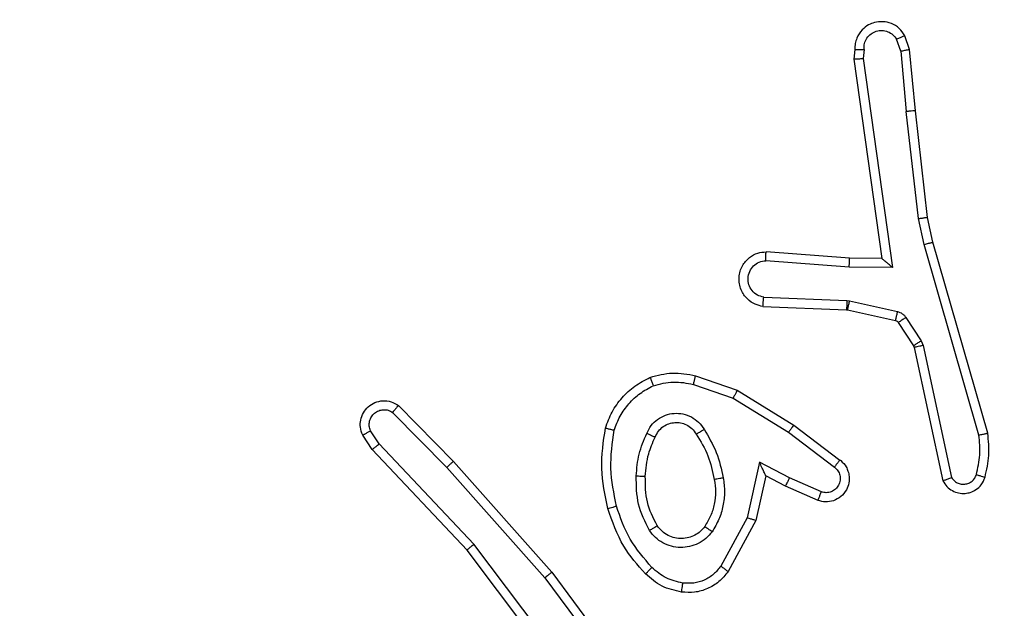
# Model space of a CAD drawing. Units: millimetres. Extents: x -478 to 685, y 141 to 741.
# Drawn here: x 279 to 282, y 296 to 298 of the extents above; entities that cross this region are included whole.
import ezdxf

# ---------------------------------------------------------------- set-up
doc = ezdxf.new("R2010")
doc.units = ezdxf.units.MM
doc.header["$LTSCALE"] = 25
doc.header["$PDSIZE"] = -1
doc.layers.add('VP-DIM', color=7, linetype='Continuous')
doc.layers.add('VP-EQ', color=7, linetype='Continuous', true_color=0x8a3492)
doc.dimstyles.get("Standard").update_dxf_attribs({"dimtxt": 14, "dimasz": 20, "dimexe": 20, "dimexo": 50, "dimgap": 20, "dimtad": 0, "dimdec": 0, "dimzin": 0, "dimdsep": 46, "dimtxsty": 'Standard', "dimcen": -0.09, "dimadec": 0, "dimazin": 0, "dimtfac": 1, "dimtdec": 4, "dimtofl": 0, "dimtmove": 0, "dimatfit": 3, "dimfxl": 70, "dimfxlon": 1, "dimtolj": 1, "dimtzin": 0, "dimarcsym": 0})

# ---------------------------------------------------------------- blocks, each defined once
blk = doc.blocks.new('*D14')
at = {"layer": 'Defpoints', "color": 0}
for p in [(235.056, 524.7603), (235.056, 140.6616), (665.056, 140.6616)]:
    blk.add_point(p, dxfattribs=at)
at = {"layer": 'VP-DIM', "color": 0, "lineweight": -2}
for p, q in [((595.056, 524.7603), (685.056, 524.7603)), ((665.056, 504.7603), (665.056, 371.3776)), ((665.056, 160.6616), (665.056, 294.0443)), ((595.056, 140.6616), (685.056, 140.6616))]:
    blk.add_line(p, q, dxfattribs=at)
at = {"layer": 'VP-DIM', "color": 0}
for points in [[(668.3893, 504.7603), (661.7227, 504.7603), (665.056, 524.7603)], [(661.7227, 160.6616), (668.3893, 160.6616), (665.056, 140.6616)]]:
    blk.add_solid(points, dxfattribs=at)
at = {"layer": 'VP-DIM', "color": 0, "insert": (665.056, 332.7109), "char_height": 14, "attachment_point": 5, "rotation": 90}
blk.add_mtext('\\A1;384', dxfattribs=at)
blk = doc.blocks.new('*D16')
at = {"layer": 'Defpoints', "color": 0}
for p in [(278.806, 374.7589), (279.806, 290.6603), (577.306, 290.6603)]:
    blk.add_point(p, dxfattribs=at)
at = {"layer": 'VP-DIM', "color": 0, "lineweight": -2}
for p, q in [((507.306, 374.7589), (597.306, 374.7589)), ((577.306, 354.7589), (577.306, 310.6603)), ((507.306, 290.6603), (597.306, 290.6603)), ((577.306, 290.6603), (577.306, 270.6603))]:
    blk.add_line(p, q, dxfattribs=at)
at = {"layer": 'VP-DIM', "color": 0}
for points in [[(580.6393, 354.7589), (573.9726, 354.7589), (577.306, 374.7589)], [(573.9726, 310.6603), (580.6393, 310.6603), (577.306, 290.6603)]]:
    blk.add_solid(points, dxfattribs=at)
at = {"layer": 'VP-DIM', "color": 0, "insert": (577.306, 238.9936), "char_height": 14, "attachment_point": 5, "rotation": 90}
blk.add_mtext('\\A1;84', dxfattribs=at)
blk = doc.blocks.new('wd1459')
at = {"color": 7, "linetype": 'Continuous', "lineweight": 25}
for p, q in [((-284.5888, -20.8653), (-284.5979, -20.8392)), ((-284.5691, -20.8615), (-284.5796, -20.8316)), ((-284.6898, -20.8615), (-284.6918, -20.8826)), ((-284.6697, -20.8613), (-284.6716, -20.8817)), ((-284.5888, -20.8653), (-284.5765, -20.9984)), ((-284.5566, -20.9968), (-284.5691, -20.8615)), ((-284.6918, -20.8826), (-284.6301, -21.3222)), ((-284.6716, -20.8817), (-284.607, -21.3421)), ((-284.5498, -21.2342), (-284.5765, -20.9984)), ((-284.5301, -21.2313), (-284.5566, -20.9968)), ((-284.5371, -21.2908), (-284.5498, -21.2342)), ((-284.5178, -21.2862), (-284.5301, -21.2313)), ((-284.4166, -21.7108), (-284.5371, -21.2908)), ((-284.3971, -21.7068), (-284.5178, -21.2862)), ((-284.7015, -21.3215), (-284.8855, -21.3072)), ((-284.6301, -21.3222), (-284.7015, -21.3215)), ((-284.7023, -21.3411), (-284.8861, -21.3268)), ((-284.607, -21.3421), (-284.7023, -21.3411)), ((-284.8906, -21.4072), (-284.7073, -21.4146)), ((-284.8923, -21.4275), (-284.7082, -21.4349)), ((-284.7073, -21.4146), (-284.7019, -21.4153)), ((-284.7019, -21.4153), (-284.5962, -21.4388)), ((-284.7082, -21.4349), (-284.7063, -21.4351)), ((-284.7063, -21.4351), (-284.6006, -21.4587)), ((-284.5773, -21.4519), (-284.5437, -21.5032)), ((-284.5941, -21.4632), (-284.5605, -21.5144)), ((-284.5605, -21.5144), (-284.559, -21.518)), ((-284.559, -21.518), (-284.4957, -21.8115)), ((-284.5437, -21.5032), (-284.5394, -21.5135)), ((-284.5394, -21.5135), (-284.4767, -21.8043)), ((-285.0407, -21.58), (-284.9489, -21.6119)), ((-285.0453, -21.5992), (-284.958, -21.6294)), ((-284.9489, -21.6119), (-284.8243, -21.6887)), ((-285.6951, -21.6459), (-285.5741, -21.7687)), ((-284.958, -21.6294), (-284.8359, -21.7047)), ((-285.7084, -21.6608), (-285.5889, -21.7821)), ((-284.8243, -21.6887), (-284.7226, -21.7657)), ((-285.7531, -21.7427), (-285.7741, -21.7113)), ((-285.7376, -21.73), (-285.7569, -21.7011)), ((-284.8359, -21.7047), (-284.7349, -21.7812)), ((-285.5291, -21.9508), (-285.7376, -21.73)), ((-285.5442, -21.964), (-285.7531, -21.7427)), ((-285.5741, -21.7687), (-285.3571, -22.0126)), ((-284.9, -21.7706), (-284.9273, -21.8933)), ((-284.8336, -21.8051), (-284.9, -21.7706)), ((-285.5889, -21.7821), (-285.3727, -22.025)), ((-284.8861, -21.8006), (-284.908, -21.899)), ((-284.8423, -21.8234), (-284.8861, -21.8006)), ((-284.7636, -21.836), (-284.8336, -21.8051)), ((-284.771, -21.8549), (-284.8423, -21.8234)), ((-284.9273, -21.8933), (-284.9853, -21.9994)), ((-284.908, -21.899), (-284.9691, -22.0113)), ((-285.303, -22.2506), (-285.5291, -21.9508)), ((-285.319, -22.2627), (-285.5442, -21.964)), ((-285.3571, -22.0126), (-285.1868, -22.2428)), ((-285.3727, -22.025), (-285.2045, -22.2524))]:
    blk.add_line(p, q, dxfattribs=at)
for points, knots in [([(-284.5796, -20.8316), (-284.5835, -20.8258), (-284.5911, -20.8143), (-284.6088, -20.8037), (-284.6279, -20.7994), (-284.6454, -20.8013), (-284.661, -20.8076), (-284.6753, -20.8185), (-284.6849, -20.8333), (-284.6895, -20.8485), (-284.6897, -20.857), (-284.6898, -20.8615)], [0, 0, 0, 0, 0.131599, 0.258817, 0.381523, 0.499814, 0.587739, 0.700346, 0.83749, 0.915642, 1, 1, 1, 1]), ([(-284.6697, -20.8613), (-284.6696, -20.857), (-284.6694, -20.8483), (-284.6637, -20.8363), (-284.6547, -20.8268), (-284.6429, -20.8208), (-284.6298, -20.8192), (-284.617, -20.8218), (-284.6055, -20.8286), (-284.6004, -20.8357), (-284.5979, -20.8392)], [0, 0, 0, 0, 0.12499, 0.249959, 0.37508, 0.49989, 0.624963, 0.749748, 0.87489, 1, 1, 1, 1]), ([(-284.5796, -20.8316), (-284.5799, -20.8316), (-284.5804, -20.8317), (-284.5835, -20.833), (-284.587, -20.8344), (-284.5903, -20.8358), (-284.594, -20.8374), (-284.5966, -20.8386), (-284.5979, -20.8392)], [0, 0, 0, 0, 0.2228619, 0.463311, 0.5906333, 0.7222668, 0.8588856, 1, 1, 1, 1]), ([(-284.6898, -20.8615), (-284.6897, -20.8615), (-284.6895, -20.8614), (-284.6882, -20.8613), (-284.6862, -20.8613), (-284.6827, -20.8613), (-284.6772, -20.8613), (-284.6722, -20.8613), (-284.6697, -20.8613)], [0, 0, 0, 0, 0.133695, 0.264788, 0.393487, 0.519737, 0.76455, 1, 1, 1, 1]), ([(-284.5888, -20.8653), (-284.5872, -20.8649), (-284.5841, -20.8643), (-284.5799, -20.8633), (-284.5763, -20.8626), (-284.5728, -20.8619), (-284.5698, -20.8614), (-284.5694, -20.8615), (-284.5691, -20.8615)], [0, 0, 0, 0, 0.155878, 0.303048, 0.440902, 0.570198, 0.802321, 1, 1, 1, 1]), ([(-284.6918, -20.8826), (-284.6916, -20.8826), (-284.6911, -20.8824), (-284.6881, -20.8822), (-284.6845, -20.882), (-284.6808, -20.8819), (-284.6764, -20.8818), (-284.6733, -20.8817), (-284.6716, -20.8817)], [0, 0, 0, 0, 0.198319, 0.430263, 0.559757, 0.697485, 0.844245, 1, 1, 1, 1]), ([(-284.5566, -20.9968), (-284.557, -20.9967), (-284.5576, -20.9967), (-284.5621, -20.997), (-284.5687, -20.9976), (-284.5739, -20.9981), (-284.5765, -20.9984)], [0, 0, 0, 0, 0.250091, 0.500119, 0.750035, 1, 1, 1, 1]), ([(-284.5498, -21.2342), (-284.5482, -21.234), (-284.5451, -21.2334), (-284.5409, -21.2328), (-284.5373, -21.2322), (-284.5337, -21.2317), (-284.5307, -21.2313), (-284.5303, -21.2313), (-284.5301, -21.2313)], [0, 0, 0, 0, 0.155207, 0.301837, 0.439794, 0.569244, 0.80159, 1, 1, 1, 1]), ([(-284.5371, -21.2908), (-284.5353, -21.2903), (-284.532, -21.2895), (-284.5275, -21.2884), (-284.5239, -21.2876), (-284.5206, -21.2868), (-284.5182, -21.2862), (-284.5179, -21.2862), (-284.5178, -21.2862)], [0, 0, 0, 0, 0.174234, 0.334029, 0.480189, 0.612122, 0.833519, 1, 1, 1, 1]), ([(-284.8923, -21.4275), (-284.8981, -21.4263), (-284.9107, -21.4236), (-284.925, -21.4136), (-284.9349, -21.402), (-284.941, -21.3907), (-284.9448, -21.3775), (-284.9455, -21.3635), (-284.943, -21.35), (-284.9364, -21.3344), (-284.9235, -21.3196), (-284.9047, -21.3091), (-284.8916, -21.3078), (-284.8855, -21.3072)], [0, 0, 0, 0, 0.097025, 0.213466, 0.279271, 0.35, 0.425609, 0.504892, 0.580469, 0.652194, 0.78344, 0.899387, 1, 1, 1, 1]), ([(-284.8861, -21.3268), (-284.886, -21.3243), (-284.8859, -21.3194), (-284.8857, -21.3128), (-284.8856, -21.3091), (-284.8855, -21.3074), (-284.8855, -21.3072), (-284.8855, -21.3072)], [0, 0, 0, 0, 0.238156, 0.483983, 0.737273, 0.867678, 1, 1, 1, 1]), ([(-284.7023, -21.3411), (-284.7022, -21.3385), (-284.7019, -21.3334), (-284.7016, -21.3269), (-284.7014, -21.3224), (-284.7014, -21.3218), (-284.7015, -21.3215)], [0, 0, 0, 0, 0.250558, 0.500116, 0.75003, 1, 1, 1, 1]), ([(-284.607, -21.3421), (-284.61, -21.3394), (-284.615, -21.335), (-284.6211, -21.3297), (-284.6252, -21.3263), (-284.6279, -21.324), (-284.6296, -21.3225), (-284.6299, -21.3223), (-284.6301, -21.3222)], [0, 0, 0, 0, 0.30082, 0.50315, 0.651068, 0.780978, 0.895937, 1, 1, 1, 1]), ([(-284.8906, -21.4072), (-284.8955, -21.406), (-284.9052, -21.4034), (-284.9167, -21.3933), (-284.924, -21.38), (-284.926, -21.3649), (-284.9224, -21.3501), (-284.9136, -21.3377), (-284.901, -21.329), (-284.8911, -21.3275), (-284.8861, -21.3268)], [0, 0, 0, 0, 0.124988, 0.249959, 0.374916, 0.49996, 0.62492, 0.749939, 0.874877, 1, 1, 1, 1]), ([(-284.8923, -21.4275), (-284.8923, -21.4274), (-284.8923, -21.4273), (-284.8922, -21.4259), (-284.8921, -21.4239), (-284.8918, -21.4205), (-284.8913, -21.4149), (-284.8908, -21.4097), (-284.8906, -21.4072)], [0, 0, 0, 0, 0.131933, 0.262361, 0.390538, 0.516545, 0.761938, 1, 1, 1, 1]), ([(-284.7073, -21.4146), (-284.7074, -21.4175), (-284.7077, -21.4235), (-284.708, -21.4302), (-284.7081, -21.4341), (-284.7082, -21.4346), (-284.7082, -21.4349)], [0, 0, 0, 0, 0.279795, 0.558882, 0.779516, 1, 1, 1, 1]), ([(-284.7019, -21.4153), (-284.7026, -21.4182), (-284.7039, -21.424), (-284.7053, -21.4305), (-284.7061, -21.4344), (-284.7062, -21.4349), (-284.7063, -21.4351)], [0, 0, 0, 0, 0.279808, 0.558996, 0.779402, 1, 1, 1, 1]), ([(-284.5962, -21.4388), (-284.5968, -21.4417), (-284.5981, -21.4475), (-284.5996, -21.4541), (-284.6004, -21.4579), (-284.6005, -21.4584), (-284.6006, -21.4587)], [0, 0, 0, 0, 0.279995, 0.559108, 0.779755, 1, 1, 1, 1]), ([(-284.5962, -21.4388), (-284.5943, -21.4394), (-284.5905, -21.4404), (-284.5854, -21.4434), (-284.5808, -21.4471), (-284.5785, -21.4503), (-284.5773, -21.4519)], [0, 0, 0, 0, 0.2501227, 0.4999308, 0.7498397, 1, 1, 1, 1]), ([(-284.5773, -21.4519), (-284.5798, -21.4535), (-284.5847, -21.4567), (-284.5903, -21.4605), (-284.5935, -21.4627), (-284.5939, -21.463), (-284.5941, -21.4632)], [0, 0, 0, 0, 0.280017, 0.558958, 0.77941, 1, 1, 1, 1]), ([(-284.6006, -21.4587), (-284.5993, -21.4591), (-284.5967, -21.46), (-284.595, -21.4621), (-284.5941, -21.4632)], [0, 0, 0, 0, 0.483992, 1, 1, 1, 1]), ([(-284.5437, -21.5032), (-284.5462, -21.5048), (-284.5511, -21.508), (-284.5567, -21.5117), (-284.5599, -21.514), (-284.5603, -21.5143), (-284.5605, -21.5144)], [0, 0, 0, 0, 0.27994, 0.559029, 0.779429, 1, 1, 1, 1]), ([(-284.5394, -21.5135), (-284.542, -21.514), (-284.5471, -21.5151), (-284.5536, -21.5166), (-284.5581, -21.5177), (-284.5587, -21.5179), (-284.559, -21.518)], [0, 0, 0, 0, 0.250415, 0.500221, 0.749863, 1, 1, 1, 1]), ([(-285.2394, -21.6954), (-285.235, -21.6833), (-285.2262, -21.6593), (-285.2035, -21.628), (-285.1754, -21.6015), (-285.1526, -21.5896), (-285.1413, -21.5837)], [0, 0, 0, 0, 0.250013, 0.499975, 0.750022, 1, 1, 1, 1]), ([(-285.1413, -21.5837), (-285.1248, -21.5793), (-285.0916, -21.5706), (-285.0578, -21.5768), (-285.0407, -21.58)], [0, 0, 0, 0, 0.495024, 1, 1, 1, 1]), ([(-285.1413, -21.5837), (-285.1412, -21.5838), (-285.141, -21.5842), (-285.14, -21.5868), (-285.1387, -21.5901), (-285.1373, -21.5935), (-285.1358, -21.5975), (-285.1346, -21.6005), (-285.134, -21.602)], [0, 0, 0, 0, 0.192621, 0.423159, 0.553043, 0.692191, 0.84134, 1, 1, 1, 1]), ([(-285.0453, -21.5992), (-285.0449, -21.5978), (-285.0443, -21.595), (-285.0434, -21.591), (-285.0425, -21.5876), (-285.0417, -21.5839), (-285.0409, -21.5807), (-285.0408, -21.5802), (-285.0407, -21.58)], [0, 0, 0, 0, 0.141066, 0.277758, 0.4097, 0.536798, 0.777307, 1, 1, 1, 1]), ([(-285.2201, -21.7), (-285.2161, -21.6895), (-285.2082, -21.6685), (-285.1882, -21.6412), (-285.1637, -21.6178), (-285.1439, -21.6073), (-285.134, -21.602)], [0, 0, 0, 0, 0.249953, 0.499995, 0.75008, 1, 1, 1, 1]), ([(-285.134, -21.602), (-285.1193, -21.5982), (-285.0899, -21.5907), (-285.0602, -21.5964), (-285.0453, -21.5992)], [0, 0, 0, 0, 0.5001191, 1, 1, 1, 1]), ([(-284.9489, -21.6119), (-284.9491, -21.6122), (-284.9494, -21.6127), (-284.9515, -21.6167), (-284.9545, -21.6225), (-284.9568, -21.6271), (-284.958, -21.6294)], [0, 0, 0, 0, 0.24984, 0.499954, 0.749505, 1, 1, 1, 1]), ([(-285.7741, -21.7113), (-285.7763, -21.7055), (-285.7803, -21.6946), (-285.7793, -21.6772), (-285.7735, -21.6614), (-285.7626, -21.6478), (-285.7475, -21.6383), (-285.7298, -21.6343), (-285.7111, -21.6362), (-285.7005, -21.6426), (-285.6951, -21.6459)], [0, 0, 0, 0, 0.130749, 0.245064, 0.364116, 0.485809, 0.610335, 0.737526, 0.86741, 1, 1, 1, 1]), ([(-285.6951, -21.6459), (-285.6953, -21.646), (-285.6957, -21.6464), (-285.698, -21.6489), (-285.7006, -21.6518), (-285.703, -21.6545), (-285.7056, -21.6575), (-285.7075, -21.6597), (-285.7084, -21.6608)], [0, 0, 0, 0, 0.226827, 0.468444, 0.595465, 0.726279, 0.861217, 1, 1, 1, 1]), ([(-285.7569, -21.7011), (-285.758, -21.6977), (-285.7603, -21.691), (-285.7595, -21.6801), (-285.7554, -21.6702), (-285.7484, -21.662), (-285.7391, -21.6565), (-285.7285, -21.6544), (-285.7177, -21.6555), (-285.7115, -21.659), (-285.7084, -21.6608)], [0, 0, 0, 0, 0.125139, 0.250217, 0.374981, 0.50002, 0.624907, 0.749967, 0.875033, 1, 1, 1, 1]), ([(-285.1483, -21.707), (-285.1453, -21.7012), (-285.1395, -21.6894), (-285.125, -21.6756), (-285.1076, -21.6662), (-285.0881, -21.6621), (-285.0683, -21.6634), (-285.0497, -21.6702), (-285.0334, -21.6818), (-285.0259, -21.6927), (-285.0222, -21.6981)], [0, 0, 0, 0, 0.124938, 0.249947, 0.374907, 0.499927, 0.625019, 0.74981, 0.87491, 1, 1, 1, 1]), ([(-285.1299, -21.7154), (-285.1277, -21.7108), (-285.1233, -21.7018), (-285.1124, -21.6918), (-285.0998, -21.6853), (-285.0866, -21.6826), (-285.0734, -21.6834), (-285.0605, -21.6877), (-285.048, -21.696), (-285.0422, -21.7045), (-285.0392, -21.7089)], [0, 0, 0, 0, 0.1333167, 0.2615461, 0.3846354, 0.5025842, 0.6122995, 0.7301563, 0.8594197, 1, 1, 1, 1]), ([(-284.8243, -21.6887), (-284.8245, -21.689), (-284.8249, -21.6894), (-284.8276, -21.693), (-284.8314, -21.6984), (-284.8344, -21.7026), (-284.8359, -21.7047)], [0, 0, 0, 0, 0.250008, 0.499811, 0.749621, 1, 1, 1, 1]), ([(-285.7741, -21.7113), (-285.774, -21.7112), (-285.7739, -21.7111), (-285.7727, -21.7103), (-285.7709, -21.7092), (-285.7679, -21.7074), (-285.7632, -21.7047), (-285.7589, -21.7023), (-285.7569, -21.7011)], [0, 0, 0, 0, 0.137818, 0.272226, 0.402925, 0.529709, 0.771764, 1, 1, 1, 1]), ([(-285.2342, -21.8727), (-285.2403, -21.8433), (-285.2525, -21.7845), (-285.2438, -21.7251), (-285.2394, -21.6954)], [0, 0, 0, 0, 0.4999981, 1, 1, 1, 1]), ([(-285.2394, -21.6954), (-285.2392, -21.6954), (-285.2387, -21.6955), (-285.2354, -21.6962), (-285.2317, -21.6971), (-285.2283, -21.698), (-285.2243, -21.6989), (-285.2215, -21.6997), (-285.2201, -21.7)], [0, 0, 0, 0, 0.2217069, 0.4618206, 0.5891015, 0.7212087, 0.8583344, 1, 1, 1, 1]), ([(-285.215, -21.8672), (-285.2207, -21.8395), (-285.2322, -21.7841), (-285.2241, -21.728), (-285.2201, -21.7)], [0, 0, 0, 0, 0.50002, 1, 1, 1, 1]), ([(-285.1715, -21.8006), (-285.1702, -21.7844), (-285.1676, -21.7519), (-285.1547, -21.722), (-285.1483, -21.707)], [0, 0, 0, 0, 0.500017, 1, 1, 1, 1]), ([(-285.1483, -21.707), (-285.1463, -21.7079), (-285.1427, -21.7095), (-285.1381, -21.7116), (-285.1346, -21.7131), (-285.1318, -21.7144), (-285.1301, -21.7152), (-285.1299, -21.7154), (-285.1299, -21.7154)], [0, 0, 0, 0, 0.198336, 0.375864, 0.532089, 0.667497, 0.875798, 1, 1, 1, 1]), ([(-285.0392, -21.7089), (-285.0391, -21.7089), (-285.039, -21.7087), (-285.0374, -21.7076), (-285.0348, -21.706), (-285.0316, -21.704), (-285.0273, -21.7013), (-285.024, -21.6992), (-285.0222, -21.6981)], [0, 0, 0, 0, 0.1247938, 0.3331537, 0.4685109, 0.6244235, 0.8018483, 1, 1, 1, 1]), ([(-285.0392, -21.7089), (-285.0297, -21.7245), (-285.0109, -21.7555), (-285.0033, -21.791), (-284.9995, -21.8088)], [0, 0, 0, 0, 0.50003, 1, 1, 1, 1]), ([(-285.0222, -21.6981), (-285.0122, -21.7148), (-284.9922, -21.7481), (-284.984, -21.7861), (-284.9799, -21.8051)], [0, 0, 0, 0, 0.500008, 1, 1, 1, 1]), ([(-284.4221, -21.7978), (-284.4189, -21.7834), (-284.4124, -21.7547), (-284.4152, -21.7254), (-284.4166, -21.7108)], [0, 0, 0, 0, 0.500011, 1, 1, 1, 1]), ([(-284.4166, -21.7108), (-284.4151, -21.7104), (-284.412, -21.7098), (-284.4079, -21.7089), (-284.4044, -21.7081), (-284.4008, -21.7074), (-284.3978, -21.7068), (-284.3973, -21.7068), (-284.3971, -21.7068)], [0, 0, 0, 0, 0.152053, 0.296595, 0.432927, 0.561949, 0.796065, 1, 1, 1, 1]), ([(-284.403, -21.8036), (-284.3994, -21.7876), (-284.3922, -21.7557), (-284.3955, -21.7231), (-284.3971, -21.7068)], [0, 0, 0, 0, 0.499991, 1, 1, 1, 1]), ([(-285.7531, -21.7427), (-285.753, -21.7426), (-285.7527, -21.7422), (-285.7504, -21.7403), (-285.7476, -21.738), (-285.7447, -21.7357), (-285.7414, -21.7329), (-285.7389, -21.731), (-285.7376, -21.73)], [0, 0, 0, 0, 0.198615, 0.430667, 0.559955, 0.697898, 0.844714, 1, 1, 1, 1]), ([(-285.1515, -21.8018), (-285.15, -21.785), (-285.1474, -21.755), (-285.1352, -21.7275), (-285.1299, -21.7154)], [0, 0, 0, 0, 0.558757, 1, 1, 1, 1]), ([(-285.5741, -21.7687), (-285.5743, -21.7688), (-285.5747, -21.7691), (-285.5772, -21.7713), (-285.58, -21.7738), (-285.5826, -21.7762), (-285.5857, -21.779), (-285.5878, -21.7811), (-285.5889, -21.7821)], [0, 0, 0, 0, 0.217748, 0.456317, 0.583854, 0.717101, 0.855948, 1, 1, 1, 1]), ([(-284.8861, -21.8006), (-284.8862, -21.8004), (-284.8863, -21.8001), (-284.8874, -21.7977), (-284.8891, -21.7941), (-284.8915, -21.7888), (-284.8952, -21.7808), (-284.8982, -21.7744), (-284.9, -21.7706)], [0, 0, 0, 0, 0.101563, 0.214755, 0.345021, 0.496169, 0.698494, 1, 1, 1, 1]), ([(-284.7226, -21.7657), (-284.722, -21.7662), (-284.7166, -21.7703), (-284.7099, -21.7784), (-284.7044, -21.7908), (-284.7018, -21.8027), (-284.7025, -21.8169), (-284.7081, -21.8327), (-284.7199, -21.847), (-284.7365, -21.8561), (-284.7544, -21.8592), (-284.7656, -21.8563), (-284.771, -21.8549)], [0, 0, 0, 0, 0.0149706, 0.1411973, 0.210721, 0.293815, 0.3904845, 0.5006271, 0.635498, 0.7637253, 0.885207, 1, 1, 1, 1]), ([(-284.7226, -21.7657), (-284.7227, -21.7658), (-284.7228, -21.7659), (-284.7237, -21.767), (-284.725, -21.7686), (-284.7271, -21.7713), (-284.7305, -21.7755), (-284.7335, -21.7794), (-284.7349, -21.7812)], [0, 0, 0, 0, 0.139733, 0.275385, 0.406798, 0.533722, 0.775093, 1, 1, 1, 1]), ([(-285.1423, -21.9208), (-285.1519, -21.9019), (-285.1709, -21.8641), (-285.1713, -21.8218), (-285.1715, -21.8006)], [0, 0, 0, 0, 0.500002, 1, 1, 1, 1]), ([(-285.1715, -21.8006), (-285.1698, -21.8007), (-285.1663, -21.8008), (-285.1618, -21.8011), (-285.158, -21.8013), (-285.1546, -21.8015), (-285.152, -21.8017), (-285.1516, -21.8018), (-285.1515, -21.8018)], [0, 0, 0, 0, 0.169218, 0.326009, 0.46972, 0.601137, 0.825361, 1, 1, 1, 1]), ([(-284.7349, -21.7812), (-284.7322, -21.7837), (-284.7267, -21.7888), (-284.7224, -21.7993), (-284.7219, -21.8105), (-284.7252, -21.8212), (-284.7321, -21.8302), (-284.7417, -21.836), (-284.7528, -21.8385), (-284.76, -21.8369), (-284.7636, -21.836)], [0, 0, 0, 0, 0.125137, 0.250269, 0.374924, 0.500013, 0.624825, 0.749985, 0.874969, 1, 1, 1, 1]), ([(-284.4767, -21.8043), (-284.475, -21.8067), (-284.4716, -21.8114), (-284.4643, -21.8164), (-284.456, -21.8191), (-284.4472, -21.8193), (-284.4387, -21.817), (-284.4313, -21.8124), (-284.4253, -21.8059), (-284.4232, -21.8005), (-284.4221, -21.7978)], [0, 0, 0, 0, 0.125044, 0.250144, 0.375176, 0.500186, 0.624992, 0.750053, 0.87501, 1, 1, 1, 1]), ([(-284.4221, -21.7978), (-284.4196, -21.7986), (-284.4146, -21.8), (-284.4082, -21.802), (-284.4038, -21.8033), (-284.4033, -21.8035), (-284.403, -21.8036)], [0, 0, 0, 0, 0.250363, 0.499881, 0.749663, 1, 1, 1, 1]), ([(-285.1254, -21.9103), (-285.134, -21.8932), (-285.1512, -21.8591), (-285.1514, -21.8209), (-285.1515, -21.8018)], [0, 0, 0, 0, 0.500028, 1, 1, 1, 1]), ([(-284.9995, -21.8088), (-284.9983, -21.8178), (-284.9958, -21.8357), (-284.999, -21.8628), (-285.0067, -21.889), (-285.016, -21.9045), (-285.0206, -21.9123)], [0, 0, 0, 0, 0.249993, 0.500041, 0.750039, 1, 1, 1, 1]), ([(-284.9799, -21.8051), (-284.9785, -21.8154), (-284.9758, -21.8359), (-284.9796, -21.8669), (-284.9884, -21.8969), (-284.999, -21.9147), (-285.0043, -21.9236)], [0, 0, 0, 0, 0.249951, 0.50002, 0.750064, 1, 1, 1, 1]), ([(-284.9799, -21.8051), (-284.9825, -21.8056), (-284.9876, -21.8065), (-284.9941, -21.8077), (-284.9986, -21.8086), (-284.9992, -21.8087), (-284.9995, -21.8088)], [0, 0, 0, 0, 0.250004, 0.500061, 0.749804, 1, 1, 1, 1]), ([(-284.8423, -21.8234), (-284.8422, -21.8231), (-284.8421, -21.8225), (-284.8401, -21.8183), (-284.8372, -21.8122), (-284.8348, -21.8075), (-284.8336, -21.8051)], [0, 0, 0, 0, 0.250264, 0.499909, 0.74977, 1, 1, 1, 1]), ([(-284.4957, -21.8115), (-284.493, -21.8159), (-284.4877, -21.8246), (-284.4753, -21.8338), (-284.4614, -21.839), (-284.4476, -21.8398), (-284.4346, -21.8372), (-284.4222, -21.8311), (-284.4099, -21.8201), (-284.4054, -21.8094), (-284.403, -21.8036)], [0, 0, 0, 0, 0.128771, 0.254876, 0.378248, 0.500383, 0.59537, 0.710325, 0.845238, 1, 1, 1, 1]), ([(-284.4957, -21.8115), (-284.4955, -21.8114), (-284.495, -21.8112), (-284.4916, -21.8099), (-284.4879, -21.8085), (-284.4845, -21.8073), (-284.4807, -21.8059), (-284.478, -21.8048), (-284.4767, -21.8043)], [0, 0, 0, 0, 0.228399, 0.470668, 0.597213, 0.727653, 0.862074, 1, 1, 1, 1]), ([(-284.771, -21.8549), (-284.7709, -21.8546), (-284.7708, -21.8541), (-284.7695, -21.8509), (-284.768, -21.8472), (-284.7667, -21.8438), (-284.7652, -21.8401), (-284.7642, -21.8374), (-284.7636, -21.836)], [0, 0, 0, 0, 0.227755, 0.469746, 0.596597, 0.727374, 0.861853, 1, 1, 1, 1]), ([(-285.2342, -21.8727), (-285.2339, -21.8726), (-285.2333, -21.8723), (-285.229, -21.8711), (-285.2226, -21.8693), (-285.2175, -21.8679), (-285.215, -21.8672)], [0, 0, 0, 0, 0.25005, 0.499753, 0.749614, 1, 1, 1, 1]), ([(-285.1512, -22.0166), (-285.1684, -21.997), (-285.2056, -21.9546), (-285.2242, -21.9013), (-285.2342, -21.8727)], [0, 0, 0, 0, 0.462919, 1, 1, 1, 1]), ([(-285.137, -22.0024), (-285.1543, -21.9824), (-285.1891, -21.9424), (-285.2064, -21.8923), (-285.215, -21.8672)], [0, 0, 0, 0, 0.500004, 1, 1, 1, 1]), ([(-284.908, -21.899), (-284.9082, -21.8989), (-284.9087, -21.8988), (-284.9117, -21.8979), (-284.9153, -21.8968), (-284.9188, -21.8958), (-284.9229, -21.8946), (-284.9258, -21.8937), (-284.9273, -21.8933)], [0, 0, 0, 0, 0.207668, 0.442991, 0.571652, 0.70708, 0.849973, 1, 1, 1, 1]), ([(-285.1423, -21.9208), (-285.1401, -21.9194), (-285.1357, -21.9166), (-285.1301, -21.9132), (-285.1262, -21.9108), (-285.1257, -21.9104), (-285.1254, -21.9103)], [0, 0, 0, 0, 0.249949, 0.499911, 0.749735, 1, 1, 1, 1]), ([(-285.0043, -21.9236), (-285.0087, -21.9287), (-285.0174, -21.9391), (-285.0346, -21.9501), (-285.0538, -21.9571), (-285.0741, -21.9592), (-285.0943, -21.9563), (-285.1132, -21.9487), (-285.13, -21.9369), (-285.1382, -21.9262), (-285.1423, -21.9208)], [0, 0, 0, 0, 0.124959, 0.250019, 0.375038, 0.499863, 0.624994, 0.750078, 0.875015, 1, 1, 1, 1]), ([(-285.0206, -21.9123), (-285.0237, -21.9159), (-285.0298, -21.9233), (-285.042, -21.9316), (-285.0559, -21.9371), (-285.0711, -21.9392), (-285.0866, -21.9377), (-285.1016, -21.9322), (-285.1153, -21.9232), (-285.122, -21.9146), (-285.1254, -21.9103)], [0, 0, 0, 0, 0.115933, 0.234473, 0.355544, 0.479293, 0.605585, 0.734409, 0.865968, 1, 1, 1, 1]), ([(-285.0043, -21.9236), (-285.0064, -21.9221), (-285.0107, -21.9191), (-285.0161, -21.9153), (-285.0198, -21.9127), (-285.0204, -21.9124), (-285.0206, -21.9123)], [0, 0, 0, 0, 0.250252, 0.500193, 0.749714, 1, 1, 1, 1]), ([(-285.5442, -21.964), (-285.5441, -21.9638), (-285.5438, -21.9635), (-285.5415, -21.9616), (-285.5388, -21.9591), (-285.536, -21.9568), (-285.5327, -21.9539), (-285.5303, -21.9519), (-285.5291, -21.9508)], [0, 0, 0, 0, 0.198627, 0.430925, 0.560092, 0.69814, 0.84485, 1, 1, 1, 1]), ([(-285.3571, -22.0126), (-285.3572, -22.0127), (-285.3576, -22.0129), (-285.3599, -22.0147), (-285.3628, -22.017), (-285.3656, -22.0193), (-285.369, -22.022), (-285.3715, -22.024), (-285.3727, -22.025)], [0, 0, 0, 0, 0.198494, 0.430904, 0.559931, 0.697942, 0.84449, 1, 1, 1, 1]), ([(-285.1512, -22.0166), (-285.1509, -22.0163), (-285.1505, -22.0159), (-285.1473, -22.0126), (-285.1426, -22.0079), (-285.1388, -22.0042), (-285.137, -22.0024)], [0, 0, 0, 0, 0.250398, 0.500029, 0.749986, 1, 1, 1, 1]), ([(-285.0716, -22.0567), (-285.0865, -22.0533), (-285.1164, -22.0466), (-285.1396, -22.0266), (-285.1512, -22.0166)], [0, 0, 0, 0, 0.5, 1, 1, 1, 1]), ([(-285.0689, -22.0367), (-285.0816, -22.0338), (-285.1072, -22.028), (-285.127, -22.0109), (-285.137, -22.0024)], [0, 0, 0, 0, 0.499995, 1, 1, 1, 1]), ([(-284.9691, -22.0113), (-284.9755, -22.0192), (-284.9881, -22.0348), (-285.0141, -22.0501), (-285.0425, -22.0585), (-285.0619, -22.0573), (-285.0716, -22.0567)], [0, 0, 0, 0, 0.255831, 0.507672, 0.755743, 1, 1, 1, 1]), ([(-284.9853, -21.9994), (-284.9904, -22.0057), (-285.0004, -22.0183), (-285.0213, -22.031), (-285.0447, -22.0381), (-285.0608, -22.0372), (-285.0689, -22.0367)], [0, 0, 0, 0, 0.250102, 0.499993, 0.749999, 1, 1, 1, 1]), ([(-284.9691, -22.0113), (-284.9693, -22.0111), (-284.9698, -22.0108), (-284.9727, -22.0086), (-284.9759, -22.0062), (-284.9788, -22.0041), (-284.982, -22.0018), (-284.9842, -22.0002), (-284.9853, -21.9994)], [0, 0, 0, 0, 0.236128, 0.480928, 0.607237, 0.735619, 0.867041, 1, 1, 1, 1]), ([(-285.0716, -22.0567), (-285.0715, -22.0564), (-285.0714, -22.0557), (-285.0708, -22.0512), (-285.0699, -22.0445), (-285.0692, -22.0393), (-285.0689, -22.0367)], [0, 0, 0, 0, 0.250178, 0.499851, 0.749758, 1, 1, 1, 1])]:
    blk.add_open_spline(points, degree=3, knots=knots, dxfattribs=at)
blk = doc.blocks.new('wd1459 2d')
at = {"layer": 'VP-EQ', "color": 0}
blk.add_blockref('wd1459', (565.9567, 318.5409), dxfattribs=at)

msp = doc.modelspace()

# ---------------------------------------------------------------- block references
at = {"layer": 'VP-EQ', "color": 0}
msp.add_blockref('wd1459 2d', (0, 0), dxfattribs=at)

# ---------------------------------------------------------------- dimensions: what is measured, and where the dimension line sits
at = {"layer": 'VP-DIM', "color": 0}
for base, p1, p2, picture, middle in [((665.056, 140.6616), (235.056, 524.7603), (235.056, 140.6616), '*D14', (665.056, 332.7109)), ((577.306, 290.6603), (278.806, 374.7589), (279.806, 290.6603), '*D16', (577.306, 238.9936))]:
    dim = msp.add_linear_dim(base=base, p1=p1, p2=p2, angle=90, dimstyle='Standard', dxfattribs=at)
    dim.commit()
    dim.dimension.update_dxf_attribs({"geometry": picture, "text_midpoint": middle, "dimtype": 160})

doc.saveas('drawing.dxf')
